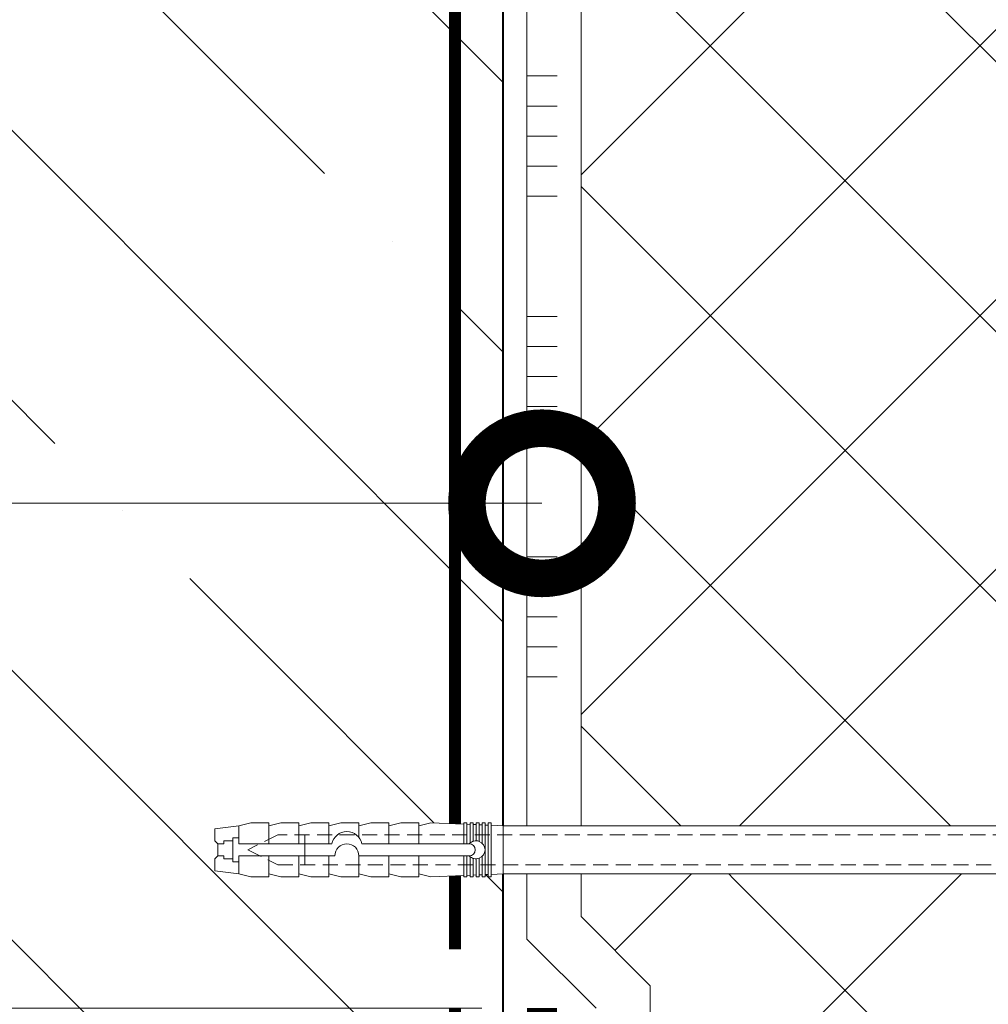
# Model space of a CAD drawing. Units: millimetres. Extents: x 24067 to 163555, y -31745 to 3415.
# Drawn here: x 32114 to 32275, y -26463 to -26299 of the extents above; entities that cross this region are included whole.
import ezdxf
from ezdxf import colors
from ezdxf.entities.mleader import LeaderData, LeaderLine
from ezdxf.math import Vec2, Vec3

# ---------------------------------------------------------------- set-up
doc = ezdxf.new("R2010")
doc.units = ezdxf.units.MM
for name, pattern in [('HIDDEN', [0.375, 0.25, -0.125]), ('Штриховая', [6, 2, -2, 2]), ('штриховая 50', [1, 0.5, -0.5])]:
    doc.linetypes.add(name, pattern=pattern)
doc.layers.get('0').update_dxf_attribs({"lineweight": 30})
doc.layers.get('DEFPOINTS').update_dxf_attribs({"color": 251, "lineweight": 0})
doc.layers.add('TN-АННОТАЦИИ', color=7, linetype='Continuous', lineweight=20, true_color=0x000000)
for name, color, linetype, lineweight in [('TN-БЕТОН', 251, 'Continuous', 40), ('TN-ГИДРОИЗОЛЯЦИЯ БИТУМАЯ нижняя', 173, 'Continuous', 9), ('TN-ГРУНТОВКА', 6, 'Continuous', 15), ('TN-КЛЕЙ', 1, 'Continuous', 15), ('TN-РАЗМЕРЫ', 184, 'Continuous', 15), ('TN-УТЕПЛИТЕЛЬ XPS', 252, 'Continuous', 15), ('ТН_Крепеж', 7, 'Continuous', 15)]:
    doc.layers.add(name, color=color, linetype=linetype, lineweight=lineweight)
doc.styles.add('TN-Текст', font='isocpeur.ttf')
doc.styles.add('TN-Текст-Аннотативный', font='isocpeur.ttf')
doc.dimstyles.new('ПТС-Размеры-Аннотативный$0', dxfattribs={"dimtxt": 2.5, "dimasz": 1.5, "dimexe": 0.7, "dimexo": 1, "dimgap": 0.8, "dimtad": 1, "dimdec": 0, "dimzin": 0, "dimdsep": 46, "dimtxsty": 'TN-Текст-Аннотативный', "dimblk": 'ARCHTICK', "dimcen": 2, "dimdle": 0.7, "dimadec": 0, "dimazin": 0, "dimtfac": 1, "dimtdec": 0, "dimtmove": 1, "dimatfit": 3, "dimfxl": 0.7, "dimtolj": 1, "dimtzin": 0, "dimlwd": -1, "dimlwe": -1, "dimarcsym": 0})

# ---------------------------------------------------------------- blocks, each defined once
blk = doc.blocks.new('*U219')
at = {"layer": 'TN-БЕТОН', "lineweight": 13}
h = blk.add_hatch(dxfattribs=at)
h.set_pattern_fill('ANSI35', color=256, scale=10)
h.set_pattern_definition([(45, (-96.81223849648447, 753.2258158133418), (-44.90128060534577, 44.90128060534577), []), (45, (-51.91093849648446, 753.2258158133418), (-44.90128060534577, 44.90128060534577), [79.375, -15.875, 0, -15.875])])
h.paths.add_polyline_path([(-96.8122384964845, 0), (200, 0), (200, 1453.225815813342), (-96.81223849648453, 1453.225815813342)])
at = {"layer": 'TN-БЕТОН'}
blk.add_lwpolyline([(-96.8122384964845, 0), (200, 0), (200, 1453.225815813342), (-96.81223849648453, 1453.225815813342)], close=True, dxfattribs=at)
blk = doc.blocks.new('*U213')
at = {"color": 1, "ltscale": 100}
for points in [[(210, 3.265724797726281e-15), (210, 5.000000000000004)], [(215, 3.265724797726281e-15), (215, 5.000000000000004)], [(220, 3.265724797726282e-15), (220, 5.000000000000004)], [(225, 3.265724797726282e-15), (225, 5.000000000000004)], [(230, 3.265724797726281e-15), (230, 5.000000000000004)], [(250, 3.918869757271537e-15), (250, 5.000000000000004)], [(255, 3.918869757271537e-15), (255, 5.000000000000004)], [(260, 3.918869757271537e-15), (260, 5.000000000000004)], [(265, 3.918869757271537e-15), (265, 5.000000000000004)], [(270, 3.918869757271537e-15), (270, 5.000000000000004)], [(290, 4.572014716816794e-15), (290, 5.000000000000005)], [(295, 4.572014716816794e-15), (295, 5.000000000000004)], [(300, 4.572014716816795e-15), (300, 5.000000000000004)], [(305, 4.572014716816795e-15), (305, 5.000000000000004)], [(310, 4.572014716816794e-15), (310, 5.000000000000004)], [(353.6085899598996, 3.324648106310635e-15), (0, -2.449293598294707e-15)]]:
    blk.add_lwpolyline(points, dxfattribs=at)
blk = doc.blocks.new('Фасадный держатель_низ')
at = {"layer": 'ТН_Крепеж', "ltscale": 100}
for points in [[(-17.600000000004, -1.600000000002183), (-17.600000000004, -0.4000000000014552), (-11.20000000000255, -0.4000000000014552, -1), (-9.600000000002183, -0.4000000000014552), (-2.247213595499943, -0.4000000000050932, 0.9999999999982209), (-2.247213595498124, 0.3999999999978172), (-9.40000000000191, 0.3999999999941792, 0.8104418365837393), (-11.40000000000191, 0.3999999999978172), (-17.600000000004, 0.3999999999978172), (-17.600000000004, 1.599999999998545), (-19.20000000000437, 1.399999999997817), (-19.20000000000437, 0.5999999999985448), (-19.00000000000455, 0.3999999999978172), (-19.00000000000455, -0.4000000000014552), (-19.20000000000437, -0.6000000000021828), (-19.20000000000437, -1.400000000001455), (-17.600000000004, -1.600000000002183)], [(-2.247213595500853, -0.4000000000087311, 2.618033988731078), (-2.247213595501307, 0.4000000000014552, 2.23606797751488)]]:
    blk.add_lwpolyline(points, format="xyb", dxfattribs=at)
for points in [[(-15.60000000000355, 0.3999999999978172), (-15.60000000000355, 1.799999999995634), (-16.80000000000382, 1.799999999995634), (-17.600000000004, 1.599999999998545)], [(-13.60000000000309, 0.3999999999978172), (-13.60000000000309, 1.799999999995634), (-14.80000000000337, 1.799999999995634), (-15.60000000000355, 1.599999999998545)], [(-11.60000000000264, 0.3999999999978172), (-11.60000000000264, 1.799999999995634), (-12.80000000000291, 1.799999999995634), (-13.60000000000309, 1.599999999998545)], [(-9.600000000002638, 0.8245345387986163), (-9.600000000002638, 1.799999999995634), (-10.80000000000291, 1.799999999995634), (-11.60000000000309, 1.599999999998545)], [(-7.600000000001728, 0.3999999999941792), (-7.600000000001728, 1.799999999991996), (-8.800000000002001, 1.799999999991996), (-9.600000000002183, 1.599999999994907)], [(-5.600000000001273, 0.3999999999978172), (-5.600000000001273, 1.799999999995634), (-6.800000000001546, 1.799999999995634), (-7.600000000001728, 1.599999999998545)], [(-2.600000000000364, 1.708333333328483), (-4.800000000001091, 1.799999999995634), (-5.600000000001273, 1.599999999998545)], [(-2.400000000000546, 0.3999999999978172), (-2.400000000000546, 1.799999999995634), (-2.600000000000364, 1.799999999995634), (-2.600000000000364, 0.3999999999978172)], [(-2.199999999999818, 1.691666666662059), (-2.400000000000546, 1.69999999999709)], [(-2, 0.5656854249500611), (-2, 1.799999999995634), (-2.199999999999818, 1.799999999995634), (-2.199999999999818, 0.4472135955002159)], [(-1.800000000000182, 1.674999999995634), (-2.000000000000455, 1.683333333330665)], [(-1.600000000000364, 0.5656854249500611), (-1.600000000000364, 1.799999999995634), (-1.800000000000182, 1.799999999995634), (-1.800000000000182, 0.5999999999985448)], [(-1.400000000000546, 1.658333333332848), (-1.600000000000364, 1.666666666664241)], [(-1.399999999999636, -0.4472135955074918), (-1.399999999999636, -1.80000000000291), (-1.199999999999818, -1.80000000000291), (-1.199999999999818, 1.799999999995634), (-1.399999999999636, 1.799999999995634), (-1.399999999999636, 0.4472135955002159)], [(-1, 1.641666666662786), (-1.200000000000273, 1.649999999997817)], [(-0.8000000000001819, -1.633333333338669), (0, -1.600000000002183), (0, 1.599999999998545), (-0.8000000000001819, 1.633333333331393)], [(-17.600000000004, 0.7999999999956344), (-18.00000000000409, 0.7999999999956344), (-18.00000000000455, -0.8000000000029104), (-17.600000000004, -0.8000000000029104)], [(-18.00000000000409, 0.5999999999985448), (-18.600000000004, 0.5999999999985448), (-18.600000000004, 0.3999999999978172), (-19.00000000000455, 0.3999999999978172)], [(-18.00000000000455, -0.6000000000021828), (-18.600000000004, -0.6000000000021828), (-18.600000000004, -0.4000000000014552), (-19.00000000000455, -0.4000000000014552)], [(-15.60000000000355, -0.3999999999978172), (-15.60000000000355, -1.799999999995634), (-16.80000000000382, -1.799999999995634), (-17.600000000004, -1.599999999998545)], [(-13.60000000000309, -0.3999999999978172), (-13.60000000000309, -1.799999999995634), (-14.80000000000337, -1.799999999995634), (-15.60000000000355, -1.599999999998545)], [(-11.60000000000264, -0.3999999999978172), (-11.60000000000264, -1.799999999995634), (-12.80000000000291, -1.799999999995634), (-13.60000000000309, -1.599999999998545)], [(-9.600000000002638, -0.3999999999978172), (-9.600000000002638, -1.799999999995634), (-10.80000000000291, -1.799999999995634), (-11.60000000000309, -1.599999999998545)], [(-7.600000000001728, -0.3999999999941792), (-7.600000000001728, -1.799999999991996), (-8.800000000002001, -1.799999999991996), (-9.600000000002183, -1.599999999994907)], [(-5.600000000001273, -0.3999999999978172), (-5.600000000001273, -1.799999999995634), (-6.800000000001546, -1.799999999995634), (-7.600000000001728, -1.599999999998545)], [(-2.600000000000364, -0.4000000000050932), (-2.600000000000364, -1.80000000000291), (-2.400000000000546, -1.80000000000291), (-2.400000000000546, -0.4000000000050932)], [(-2.199999999999818, -0.4472135955074918), (-2.199999999999818, -1.80000000000291), (-2, -1.80000000000291), (-2, -0.5656854249573371)], [(-1.800000000000182, -0.6000000000058208), (-1.800000000000182, -1.80000000000291), (-1.600000000000364, -1.80000000000291), (-1.600000000000364, -0.5656854249573371)], [(-2.600000000000364, -1.708333333335759), (-4.800000000001091, -1.80000000000291), (-5.600000000001273, -1.600000000005821)], [(-2.199999999999818, -1.691666666669335), (-2.400000000000546, -1.700000000004366)], [(-1.800000000000182, -1.67500000000291), (-2.000000000000455, -1.683333333337941)], [(-1.399999999999636, -1.658333333336486), (-1.600000000000364, -1.666666666671517)], [(-1, -1.641666666670062), (-1.200000000000273, -1.650000000005093)]]:
    blk.add_lwpolyline(points, dxfattribs=at)
blk.add_lwpolyline([(-0.8000000000001819, 1.799999999995634), (-1, 1.799999999995634), (-1, -1.80000000000291), (-0.8000000000001819, -1.80000000000291)], close=True, dxfattribs=at)
at = {"layer": 'ТН_Крепеж', "linetype": 'HIDDEN', "ltscale": 10}
blk.add_lwpolyline([(-13.19999999999982, 0.999999999996362), (-13.19999999999982, -1.000000000003638)], dxfattribs=at)
blk = doc.blocks.new('Фасадный держатель_верх')
at = {"layer": 'ТН_Крепеж', "ltscale": 100}
for points in [[(9.400000000002365, 12.00000000000364), (10.20000000000255, 12.00000000000364), (10.20000000000255, -12.00000000000364), (9.400000000002365, -12.00000000000364)], [(0.2000000000002728, 1.799999999999272), (0, 1.799999999999272), (0, -1.799999999999272), (0.2000000000002728, -1.799999999999272)], [(0.6000000000003638, 1.799999999999272), (0.4000000000005457, 1.799999999999272), (0.4000000000005457, -1.799999999999272), (0.6000000000003638, -1.799999999999272)], [(1.000000000000455, 1.799999999999272), (0.8000000000001819, 1.799999999999272), (0.8000000000001819, -1.799999999999272), (1.000000000000455, -1.799999999999272)]]:
    blk.add_lwpolyline(points, close=True, dxfattribs=at)
for points in [[(9.400000000002365, 3.200000000000728), (5.000000000001364, 3.200000000000728), (3.000000000000909, 1.600000000002183), (3.000000000000909, -1.599999999998545), (5.000000000001364, -3.200000000000728), (9.400000000002365, -3.200000000000728)], [(9.400000000002365, 2.799999999999272), (5.000000000001364, 2.799999999999272), (3.000000000000909, 1.600000000002183)], [(5.000000000001364, 2.799999999999272), (5.000000000001364, 0.2000000000007276)], [(0.4000000000005457, 1.600000000002183), (0.2000000000002728, 1.600000000002183)], [(0.8000000000001819, 1.600000000002183), (0.6000000000003638, 1.600000000002183)], [(3.000000000000909, 1.600000000002183), (1.000000000000455, 1.600000000002183)], [(9.400000000002365, -0.2000000000007276), (5.000000000001364, -0.2000000000007276), (3.000000000000909, 3.637978807091713e-12), (5.000000000001364, 0.2000000000007276), (9.400000000002365, 0.1999999999970896)], [(5.000000000001364, -0.2000000000007276), (5.000000000001364, -2.799999999999272)], [(0.4000000000005457, -1.599999999998545), (0.2000000000002728, -1.599999999998545)], [(0.8000000000001819, -1.599999999998545), (0.6000000000003638, -1.599999999998545)], [(3.000000000000909, -1.599999999998545), (1.000000000000455, -1.599999999998545)], [(9.400000000002365, -2.799999999999272), (5.000000000001364, -2.799999999999272), (3.000000000000909, -1.599999999998545)]]:
    blk.add_lwpolyline(points, dxfattribs=at)
blk = doc.blocks.new('*U156')
at = {"color": 1, "lineweight": 0}
blk.add_wipeout([(2.0000000000018163, -29.00000000002356), (1.3758686672107048e-12, -29.00000000002356), (1.3785628901688298e-12, -7.000000000016286), (-11.000000000001108, -7.000000000016286), (-16.000000000004533, -3.000000000019952), (-21.000000000003403, -3.000000000019952), (-21.000000000003403, -3.500000000012676), (-21.500000000004093, -3.500000000012676), (-21.500000000004093, -3.000000000019952), (-22.000000000003638, -3.000000000019952), (-22.000000000003638, -3.500000000012676), (-22.500000000003162, -3.500000000012676), (-22.500000000003162, -3.000000000019952), (-23.00000000000386, -3.000000000019952), (-23.00000000000386, -3.500000000012676), (-23.500000000004547, -3.500000000012676), (-23.500000000004547, -3.000000000014495), (-118.78852806556523, -3.000000000012193), (-120.78852806582762, -3.0833333333552275), (-120.78852806582762, -3.5000000000158593), (-121.28852806582714, -3.5000000000158593), (-121.28852806582714, -3.1041666666837386), (-121.7885280658267, -3.1250000000212594), (-121.7885280658267, -3.5000000000158593), (-122.28852806582624, -3.5000000000158593), (-122.28850249053487, -3.1464471404064227), (-122.78852806582807, -3.1666666666873766), (-122.78852806582807, -3.5000000000158593), (-123.2885280658276, -3.5000000000158593), (-123.2885280658276, -3.1875000000158593), (-123.78852806582715, -3.2083333333533517), (-123.78852806582715, -3.5000000000158593), (-124.2885280658267, -3.5000000000158593), (-124.2885280658267, -3.2291666666818912), (-124.78852806582854, -3.2500000000194973), (-124.78852806582854, -3.5000000000158593), (-125.28852806582805, -3.5000000000158593), (-125.28852806582805, -3.2708333333480084), (-130.7885280658299, -3.5000000000158593), (-132.78852806583035, -3.0000000000231353), (-132.78852806583035, -3.5000000000158593), (-135.78852806583103, -3.5000000000158593), (-137.78852806583146, -3.0000000000231353), (-137.78852806583146, -3.5000000000067644), (-140.78852806583217, -3.5000000000067644), (-142.78852806583376, -3.0000000000137277), (-142.78852806583376, -3.5000000000158593), (-145.7885280658344, -3.5000000000158593), (-147.78852806583373, -3.000000000023391), (-147.78852806583373, -3.5000000000158593), (-150.7885280658344, -3.5000000000158593), (-152.78852806583487, -3.0000000000231353), (-152.78852806583487, -3.5000000000158593), (-155.78852806583555, -3.5000000000158593), (-157.788528065836, -3.0000000000231353), (-157.788528065836, -3.5000000000158593), (-160.7885280658367, -3.5000000000158593), (-162.78852806583717, -3.0000000000231353), (-166.78852806583808, -2.5000000000213163), (-166.78852806583808, -0.5000000000231068), (-166.2885280658385, -2.1316282072803006e-11), (-166.2885280658385, 1.9999999999768932), (-166.78852806583808, 2.499999999978712), (-166.78852806583808, 4.499999999976893), (-162.78852806583717, 4.999999999978712), (-160.7885280658367, 5.49999999996237), (-157.788528065836, 5.49999999996237), (-157.788528065836, 4.999999999969617), (-155.78852806583555, 5.49999999996237), (-152.78852806583487, 5.49999999996237), (-152.78852806583487, 4.999999999969617), (-150.7885280658344, 5.49999999996237), (-147.78852806583373, 5.49999999996237), (-147.7885280658349, 4.999999999969617), (-145.7885280658344, 5.49999999996237), (-142.78852806583376, 5.49999999996237), (-142.78852806583376, 4.999999999960238), (-140.78852806583217, 5.499999999953246), (-137.78852806583146, 5.499999999953246), (-137.78852806583146, 4.999999999969617), (-135.78852806583103, 5.49999999996237), (-132.78852806583035, 5.49999999996237), (-132.78852806583035, 4.9999999999878355), (-130.7885280658299, 5.499999999980503), (-125.28852806582805, 5.270833333312652), (-125.28852806582806, 5.499999999980503), (-124.78852806582854, 5.499999999980503), (-124.78852806582854, 5.249999999984141), (-124.2885280658267, 5.229166666646563), (-124.2885280658267, 5.499999999980503), (-123.78852806582715, 5.499999999980503), (-123.78852806582715, 5.208333333318052), (-123.2885280658276, 5.187499999980503), (-123.2885280658276, 5.499999999980503), (-122.78852806582807, 5.499999999980503), (-122.78852806582807, 5.166666666652048), (-122.28852806582624, 5.145833333314442), (-122.28852806582624, 5.499999999980503), (-121.7885280658267, 5.499999999980503), (-121.78852806582783, 5.124999999985988), (-121.28852806582714, 5.1041666666484105), (-121.28852806582714, 5.499999999980503), (-120.78852806582762, 5.499999999980503), (-120.78852806582762, 5.083333333319928), (-118.78852806582717, 4.9999999999878355), (-23.500000000004547, 4.999999999985533), (-23.500000000004547, 5.499999999983714), (-23.00000000000386, 5.499999999983714), (-23.00000000000386, 4.999999999981867), (-22.500000000003162, 4.999999999981867), (-22.500000000003162, 5.499999999983714), (-22.000000000003638, 5.499999999983714), (-22.000000000003638, 4.999999999981867), (-21.500000000004093, 4.999999999981867), (-21.500000000004093, 5.499999999983714), (-21.000000000003403, 5.499999999983714), (-21.000000000003403, 4.999999999981867), (-16.0000000000107, 4.999999999981867), (-11.000000000001107, 8.999999999987352), (1.380522325047466e-12, 8.999999999987352), (1.383216548005591e-12, 30.9999999999946), (2.000000000001824, 30.9999999999946)], dxfattribs=at)
at = {"color": 7, "linetype": 'HIDDEN', "ltscale": 10}
blk.add_lwpolyline([(-2.500000000004547, 0.9999999999854484), (-3.000000000004548, -5.000000000014552), (-5.500000000004548, -5.000000000014551, 1), (-6.500000000004548, -5.000000000014551), (-12.62500000000455, -5.00000000001455), (-16.00000000000455, -3.00000000001455), (-16.00000000000455, -1.50000000001455), (-156.2885280658344, -1.500000000012254), (-161.2885280658344, 0.9999999999877472), (-156.2885280658344, 3.499999999987747), (-16.00000000000455, 3.49999999998545), (-16.00000000000455, 4.99999999998545), (-12.62500000000455, 6.99999999998545), (-6.500000000004547, 6.999999999985449, 1), (-5.500000000004547, 6.999999999985449), (-3.000000000004547, 6.999999999985448), (-2.500000000004547, 0.9999999999854484)], format="xyb", dxfattribs=at)
at = {"color": 7, "ltscale": 100}
for points in [[(-23.50000000000455, 4.999999999985451), (-118.7885280658272, 4.999999999987741)], [(-23.50000000000455, -3.000000000014549), (-118.7885280658272, -3.000000000012258)]]:
    blk.add_lwpolyline(points, dxfattribs=at)
at = {"color": 7, "xscale": -2.5, "yscale": 2.5, "zscale": 2.5, "rotation": 180}
for name, p in [('Фасадный держатель_верх', (-23.50000000000455, 0.999999999985451)), ('Фасадный держатель_низ', (-118.7885280658272, 0.9999999999731901))]:
    blk.add_blockref(name, p, dxfattribs=at)
blk = doc.blocks.new('_ARCHTICK')
at = {"color": 0, "linetype": 'ByBlock', "ltscale": 10, "const_width": 0.15}
blk.add_lwpolyline([(-0.5, -0.5), (0.5, 0.5)], dxfattribs=at)
blk = doc.blocks.new('*D222')
at = {"layer": 'DEFPOINTS', "color": 0, "transparency": 16777216}
for p in [(31675.91300007291, -26463.32571907373), (32200.89704941618, -26463.32571907373), (32331.88733026633, -26744.92393720045)]:
    blk.add_point(p, dxfattribs=at)
at = {"layer": 'TN-РАЗМЕРЫ', "color": 0, "transparency": 16777216}
for p, q in [((31675.91300007291, -26751.92393720045), (31675.91300007291, -26456.32571907373)), ((32190.89704941618, -26463.32571907373), (31668.91300007291, -26463.32571907373)), ((32321.88733026633, -26744.92393720045), (31668.91300007291, -26744.92393720045))]:
    blk.add_line(p, q, dxfattribs=at)
at = {"layer": 'TN-РАЗМЕРЫ', "color": 0, "transparency": 16777216, "xscale": 15, "yscale": 15, "zscale": 15}
for p, rotation in [((31675.91300007291, -26463.32571907373), 90), ((31675.91300007291, -26744.92393720045), 270)]:
    blk.add_blockref('_ARCHTICK', p, dxfattribs=dict(at, rotation=rotation))
at = {"layer": 'TN-РАЗМЕРЫ', "color": 0, "transparency": 16777216, "insert": (31655.40353037593, -26604.1248281371), "char_height": 25, "attachment_point": 5, "rotation": 90, "style": 'TN-Текст-Аннотативный'}
blk.add_mtext('\\A1;min 300', dxfattribs=at)
blk = doc.blocks.new('*D223')
at = {"layer": 'DEFPOINTS', "color": 0, "transparency": 16777216}
for p in [(31738.5111039566, -26463.32571907373), (32200.89704941618, -26463.32571907373), (32200.89704941619, -26529.96974110467)]:
    blk.add_point(p, dxfattribs=at)
at = {"layer": 'TN-РАЗМЕРЫ', "color": 0, "transparency": 16777216}
for p, q in [((31738.5111039566, -26536.96974110467), (31738.5111039566, -26456.32571907373)), ((32190.89704941618, -26463.32571907373), (31731.5111039566, -26463.32571907373)), ((32190.89704941619, -26529.96974110467), (31731.5111039566, -26529.96974110467))]:
    blk.add_line(p, q, dxfattribs=at)
at = {"layer": 'TN-РАЗМЕРЫ', "color": 0, "transparency": 16777216, "xscale": 15, "yscale": 15, "zscale": 15}
for p, rotation in [((31738.5111039566, -26463.32571907373), 90), ((31738.5111039566, -26529.96974110467), 270)]:
    blk.add_blockref('_ARCHTICK', p, dxfattribs=dict(at, rotation=rotation))
at = {"layer": 'TN-РАЗМЕРЫ', "color": 0, "transparency": 16777216, "insert": (31718.01110395649, -26496.6477300892), "char_height": 25, "attachment_point": 5, "rotation": 90, "style": 'TN-Текст-Аннотативный'}
blk.add_mtext('\\A1;50', dxfattribs=at)
blk = doc.blocks.new('_DotSmall')
at = {"color": 0, "linetype": 'ByBlock', "const_width": 0.5}
blk.add_lwpolyline([(-0.0625, 0, 1), (0.0625, 0, 1)], format="xyb", close=True, dxfattribs=at)

msp = doc.modelspace()

# ---------------------------------------------------------------- hatches: boundary and pattern name
at = {"lineweight": 9, "transparency": 33554559}
h = msp.add_hatch(dxfattribs=at)
h.set_pattern_fill('ANSI37', color=256, scale=10)
h.set_pattern_definition([(45, (-17342.13799864562, -13147.12884302943), (-22.45064030267288, 22.45064030267288), []), (135, (-17342.13799864562, -13147.12884302943), (-22.45064030267288, -22.45064030267288), [])])
h.paths.add_polyline_path([(32227.89704941617, -26883.32544053045), (32313.88733026633, -26883.32544053045), (32313.88733026629, -26092.01185946649), (32207.39704941617, -26092.01185946649), (32207.39704941617, -26448.09779701236), (32218.89704941618, -26459.59779701236), (32218.89704941618, -26511.2357223889), (32227.89704941617, -26520.23572238889)])

# ---------------------------------------------------------------- linework, layer by layer
at = {"layer": 'TN-ГРУНТОВКА', "color": 5, "linetype": 'Штриховая', "ltscale": 0.5}
msp.add_lwpolyline([(32186.39683156769, -26453.56422713733, 2, 2, 0), (32186.3968315677, -25885.57128421765, 2, 2, 0)], format="xyseb", dxfattribs=at)
at = {"layer": 'TN-ГРУНТОВКА', "linetype": 'Штриховая', "ltscale": 0.5}
msp.add_lwpolyline([(32186.3968315677, -27005.32553735613, 2, 2, 0), (32186.3968315677, -26463.32571907373, 2, 2, 0)], format="xyseb", dxfattribs=at)
at = {"layer": 'TN-УТЕПЛИТЕЛЬ XPS'}
msp.add_lwpolyline([(32227.89704941617, -26883.32544053045), (32313.88733026633, -26883.32544053045), (32313.88733026629, -26092.01185946649), (32207.39704941617, -26092.01185946649), (32207.39704941617, -26448.09779701236), (32218.89704941618, -26459.59779701236), (32218.89704941618, -26511.2357223889), (32227.89704941617, -26520.23572238889)], close=True, dxfattribs=at)

# ---------------------------------------------------------------- block references
at = {"layer": 'TN-БЕТОН', "xscale": -1, "rotation": 180}
msp.add_blockref('*U219', (31994.39704941618, -25848.21009746945), dxfattribs=at)
at = {"layer": 'TN-КЛЕЙ', "color": 3, "ltscale": 100, "rotation": 270}
msp.add_blockref('*U213', (32198.39704941618, -26098.21712911382), dxfattribs=at)

# ---------------------------------------------------------------- leaders
at = {"layer": 'TN-АННОТАЦИИ'}
ml = msp.add_multileader_mtext('Standard', dxfattribs=at)
ml.set_content('\\A1;14', color=256, style='TN-Текст')
ml.set_leader_properties(color=256, linetype='ByLayer', lineweight=-1)
ml.set_arrow_properties(name='DOTSMALL')
ml.build(insert=Vec2(0, 0))
ml.multileader.update_dxf_attribs({"text_left_attachment_type": 6, "text_right_attachment_type": 6, "dogleg_length": 100, "arrow_head_size": 50, "scale": 10})
ctx = ml.context
ctx.base_point, ctx.scale, ctx.char_height, ctx.arrow_head_size, ctx.landing_gap_size, ctx.plane_origin = Vec3(31763.95427592265, -26379.3226177653), 10, 25, 50, 0, Vec3(33857.58921799531, -27468.85981942229)
ctx.left_attachment, ctx.right_attachment, ctx.text_align_type = 6, 6, 1
notes = []
notes.append((ctx, [(1, (1, 1, 0), (31836.6338128656, -26379.3226177653), (-1, 0), 45.17953694294381, [(1, [(32200.89704941618, -26379.32261776529)], 0, [])])]))
ctx.mtext.insert, ctx.mtext.alignment, ctx.mtext.line_spacing_style, ctx.mtext.flow_direction = Vec3(31777.70427592265, -26349.3226177653), 2, 2, 5
for ctx, leaders in notes:
    for number, flags, end, landing, length, lines in leaders:
        leader = LeaderData()
        leader.index, (leader.has_last_leader_line, leader.has_dogleg_vector, leader.attachment_direction) = number, flags
        leader.last_leader_point, leader.dogleg_vector, leader.dogleg_length = Vec3(end), Vec3(landing), length
        for number, points, colour, breaks in lines:
            line = LeaderLine()
            line.index, line.vertices, line.color, line.breaks = number, Vec3.list(points), colors.encode_raw_color(colour), breaks
            leader.lines.append(line)
        ctx.leaders.append(leader)

# ---------------------------------------------------------------- next in the draw order: block references
at = {"layer": 'ТН_Крепеж', "ltscale": 100, "xscale": -1, "rotation": 180}
msp.add_blockref('*U156', (32313.20048647595, -26435.97876548983), dxfattribs=at)

# ---------------------------------------------------------------- next in the draw order: linework, layer by layer
at = {"layer": 'TN-ГИДРОИЗОЛЯЦИЯ БИТУМАЯ нижняя', "linetype": 'штриховая 50', "ltscale": 10, "const_width": 4.999999999999999}
msp.add_lwpolyline([(32200.89704941617, -26463.32571907372), (32200.89704941618, -26518.27735294924), (32209.89704941617, -26527.27735294923), (32209.89704941617, -26894.07398386372), (32218.89704941618, -26902.7250656323), (32218.89704941618, -26966.82554190947), (32306.12661565642, -26966.82554190947), (32317.75949553437, -26975.82594453828), (32366.85070771341, -26975.82594453828), (32378.63605613885, -26984.82596930111), (32428.63605613885, -26984.82596930111)], dxfattribs=at)
at = {"layer": 'TN-КЛЕЙ', "ltscale": 100}
msp.add_lwpolyline([(32198.39704941618, -26451.82571907372), (32209.89704941617, -26463.32571907371)], dxfattribs=at)

# ---------------------------------------------------------------- next in the draw order: dimensions: what is measured, and where the dimension line sits
at = {"layer": 'TN-РАЗМЕРЫ'}
dim = msp.add_linear_dim(base=(31675.91300007291, -26463.32571907373), p1=(32331.88733026632, -26744.92393720043), p2=(32200.89704941617, -26463.32571907372), angle=90, text='min 300', dimstyle='ПТС-Размеры-Аннотативный$0', override={"dimscale": 0, "dimtix": 0, "dimtofl": 1, "dimtmove": 1, "dimatfit": 3}, dxfattribs=at)
dim.commit()
dim.dimension.update_dxf_attribs({"geometry": '*D222', "text_midpoint": (31655.40353037593, -26604.1248281371)})
dim = msp.add_linear_dim(base=(31738.5111039566, -26463.32571907373), p1=(32200.89704941618, -26529.96974110465), p2=(32200.89704941617, -26463.32571907372), angle=90, text='50', dimstyle='ПТС-Размеры-Аннотативный$0', override={"dimscale": 0, "dimtix": 0, "dimtofl": 1, "dimtmove": 1, "dimatfit": 3}, dxfattribs=at)
dim.commit()
dim.dimension.update_dxf_attribs({"geometry": '*D223', "text_midpoint": (31738.51110395649, -26496.6477300892), "dimtype": 128})

doc.saveas('drawing.dxf')
